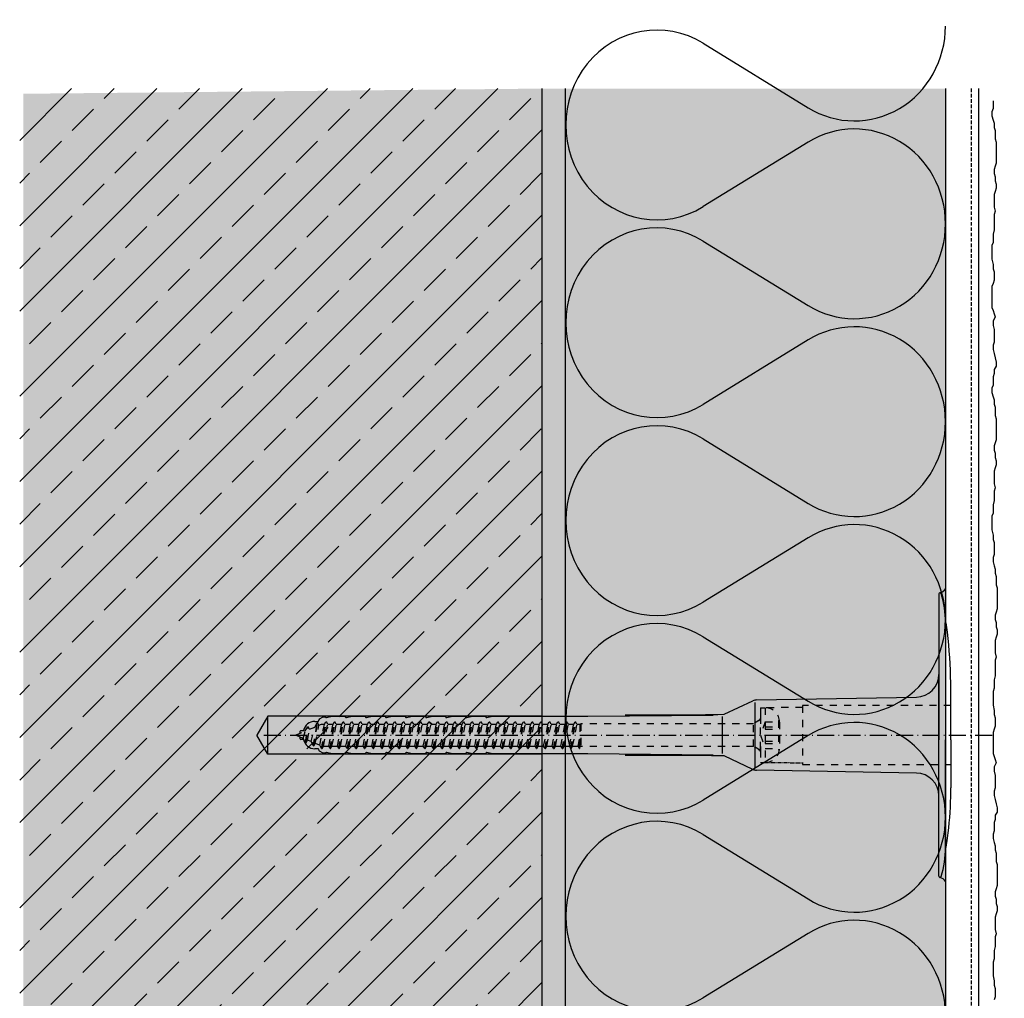
# Model space of a CAD drawing. Extents: x -10734 to -8720, y 2563 to 3183.
# Drawn here: x -9211 to -9004, y 2977 to 3183 of the extents above; entities that cross this region are included whole.
import ezdxf

# ---------------------------------------------------------------- set-up
doc = ezdxf.new("R2010")
doc.units = 0
doc.header["$LTSCALE"] = 0.3
for name, pattern in [('ACHSE', [18.5, 12, -3, 0.5, -3]), ('AUSGEZOGEN', [0]), ('GESTRICHELT', [0.75, 0.5, -0.25]), ('STRICHLINIE', [10, 5, -5]), ('STRICHLINIE2', [0.375, 0.25, -0.125])]:
    doc.linetypes.add(name, pattern=pattern)
for name, color, linetype in [('ACHSEN', 1, 'ACHSE'), ('Alsifix PM', 1, 'CONTINUOUS'), ('Armierung', 6, 'CONTINUOUS'), ('BEMASSUNG', 1, 'AUSGEZOGEN'), ('Dämmstoff Miwo', 6, 'CONTINUOUS'), ('DÄMMUNG', 1, 'CONTINUOUS'), ('Putz', 6, 'CONTINUOUS'), ('Rohbau', 4, 'CONTINUOUS'), ('SCHRAFFUR', 7, 'CONTINUOUS'), ('SICHTBARE', 7, 'CONTINUOUS'), ('UNSICHTBARE', 1, 'STRICHLINIE')]:
    doc.layers.add(name, color=color, linetype=linetype)

# ---------------------------------------------------------------- blocks, each defined once
blk = doc.blocks.new('DAEMM')
at = {"layer": 'DÄMMUNG'}
for p, q in [((0.2065, 0.362), (0.0435, 0.638)), ((0.4565, 0.638), (0.2935, 0.362))]:
    blk.add_line(p, q, dxfattribs=at)
for centre, radius, start, end in [((0.25, 0.76), 0.2398, 329.435, 210.565), ((-0.0001, 0.2399), 0.2399, 270.0152, 30.5802), ((0.5001, 0.2399), 0.2399, 149.4198, 269.9848)]:
    blk.add_arc(centre, radius, start, end, dxfattribs=at)
blk = doc.blocks.new('A$C77E92DD5')
at = {"layer": 'ACHSEN', "color": 1, "linetype": 'ACHSE'}
blk.add_line((-142.19, 0), (11.74, 0), dxfattribs=at)
at = {"layer": 'SICHTBARE', "color": 1, "linetype": 'Continuous'}
for p, q in [((0, 29.72), (0, 12.79)), ((1.57, 23.62), (1.44, 23.67)), ((1.44, 23.67), (1.44, -1)), ((0, -12.79), (0, 12.79)), ((0, 12.79), (0, -1)), ((2.53, -1), (2.53, 9.08)), ((-45.24, 4.38), (-39.15, 7.22)), ((-38.77, 6.9), (-38.77, -6.98)), ((-38.38, 7.4), (-4.72, 7.99)), ((-73.92, 3.96), (-47.52, 4.2)), ((-47.52, 4.2), (-66.05, 4.2)), ((-131.42, 2.88), (-130.66, 2.88)), ((-130.66, 2.88), (-130.66, 2.99)), ((-130.42, 3.41), (-129.66, 3.84)), ((-129.66, 3.84), (-129.21, 3.84)), ((-129.66, 3.84), (-129.21, 3.84)), ((-128.98, 3.68), (-127.78, 3.96)), ((-127.78, 3.96), (-124.99, 3.96)), ((-124.99, 3.96), (-124.99, 3.86)), ((-124.76, 3.68), (-123.55, 3.96)), ((-123.55, 3.96), (-120.77, 3.96)), ((-120.77, 3.96), (-120.77, 3.86)), ((-120.53, 3.68), (-119.33, 3.96)), ((-119.33, 3.96), (-116.55, 3.96)), ((-116.55, 3.96), (-116.54, 3.86)), ((-116.31, 3.68), (-115.1, 3.96)), ((-115.1, 3.96), (-112.32, 3.96)), ((-112.32, 3.96), (-112.32, 3.86)), ((-112.08, 3.68), (-110.88, 3.96)), ((-110.88, 3.96), (-108.1, 3.96)), ((-108.1, 3.96), (-108.1, 3.86)), ((-107.86, 3.68), (-106.66, 3.96)), ((-106.79, 2.3), (-107.25, 2.75)), ((-106.66, 3.96), (-105.65, 3.96)), ((-105.65, 3.96), (-103.87, 3.96)), ((-105.65, 3.96), (-105.65, 3.96)), ((-103.87, 3.96), (-103.87, 3.86)), ((-103.64, 3.68), (-102.43, 3.96)), ((-103.26, 2.3), (-103.51, 2.55)), ((-102.43, 3.96), (-99.65, 3.96)), ((-99.72, 2.3), (-99.78, 2.35)), ((-99.65, 3.96), (-99.65, 3.86)), ((-99.41, 3.68), (-98.21, 3.96)), ((-98.21, 3.96), (-95.43, 3.96)), ((-95.43, 3.96), (-95.42, 3.86)), ((-95.19, 3.68), (-93.98, 3.96)), ((-93.98, 3.96), (-73.92, 3.96)), ((-45.64, 3.91), (-45.64, -3.87)), ((-134.5, 0.43), (-134.5, 0.82)), ((-134.35, 0.96), (-133.78, 0.96)), ((-133.59, 0.81), (-133.77, 0.99)), ((-134.5, -0.82), (-134.5, -0.43)), ((-133.78, -0.96), (-134.35, -0.96)), ((0, -14.79), (0, -1)), ((1.44, -23.67), (1.44, -1)), ((2.53, -1), (2.53, -11.08)), ((-130.66, -2.88), (-131.42, -2.88)), ((-130.66, -2.99), (-130.66, -2.88)), ((-129.66, -3.84), (-130.42, -3.41)), ((-129.66, -3.84), (-129.21, -3.84)), ((-129.21, -3.84), (-129.66, -3.84)), ((-127.78, -3.96), (-128.98, -3.68)), ((-124.99, -3.96), (-127.78, -3.96)), ((-124.99, -3.86), (-124.99, -3.96)), ((-123.55, -3.96), (-124.76, -3.68)), ((-120.77, -3.96), (-123.55, -3.96)), ((-120.77, -3.86), (-120.77, -3.96)), ((-119.33, -3.96), (-120.53, -3.68)), ((-116.55, -3.96), (-119.33, -3.96)), ((-116.54, -3.86), (-116.55, -3.96)), ((-115.1, -3.96), (-116.31, -3.68)), ((-112.32, -3.96), (-115.1, -3.96)), ((-112.32, -3.86), (-112.32, -3.96)), ((-110.88, -3.96), (-112.08, -3.68)), ((-108.1, -3.96), (-110.88, -3.96)), ((-108.1, -3.86), (-108.1, -3.96)), ((-106.66, -3.96), (-107.86, -3.68)), ((-105.65, -3.96), (-106.66, -3.96)), ((-103.87, -3.96), (-105.65, -3.96)), ((-105.65, -3.96), (-105.65, -3.96)), ((-103.87, -3.86), (-103.87, -3.96)), ((-102.43, -3.96), (-103.64, -3.68)), ((-99.65, -3.96), (-102.43, -3.96)), ((-99.65, -3.86), (-99.65, -3.96)), ((-98.21, -3.96), (-99.41, -3.68)), ((-95.43, -3.96), (-98.21, -3.96)), ((-95.42, -3.86), (-95.43, -3.96)), ((-93.98, -3.96), (-95.19, -3.68)), ((-73.92, -3.96), (-93.98, -3.96)), ((-47.52, -4.2), (-73.92, -3.96)), ((-66.05, -4.2), (-47.52, -4.2)), ((-39.15, -7.22), (-45.24, -4.38)), ((-4.72, -7.99), (-38.38, -7.4)), ((0, -29.72), (0, -14.79)), ((1.57, -23.62), (1.44, -23.67))]:
    blk.add_line(p, q, dxfattribs=at)
for centre, radius, start, end in [((0.25, 29.72), 0.25, 17.0383, 178.0994), ((0.38, 29.72), 0.384, 178.0994, 180), ((-0.39, 32.09), 2.22, 286.8171, 325.4868), ((-20.16, 23.46), 21.6, 0.6383, 17.0383), ((-92.03, 10.18), 94.56, 6.9976, 8.1712), ((-114.81, 8.86), 117.34, 1.0436, 6.2808), ((-4.8, 12.79), 4.8, 271, 0), ((-92.03, 9.08), 94.56, 0, 1.1634), ((-38.34, 5.48), 1.92, 91, 115), ((-65.93, 1193.88), 1189.68, 269.99407, 270.99641), ((-131.42, 0.48), 2.4, 90, 168.463), ((-130.18, 2.99), 0.48, 120, 180), ((-129.02, 3.86), 0.192, 187.3299, 283.2), ((-124.8, 3.86), 0.192, 181, 283.2), ((-120.58, 3.86), 0.192, 181, 283.2), ((-116.35, 3.86), 0.192, 181, 283.2), ((-112.13, 3.86), 0.192, 181, 283.2), ((-107.9, 3.86), 0.192, 181, 283.2), ((-103.68, 3.86), 0.192, 181, 283.2), ((-99.46, 3.86), 0.192, 181, 283.2), ((-95.23, 3.86), 0.192, 181, 283.2), ((-134.35, 0.82), 0.144, 90, 180), ((-134.35, -0.82), 0.144, 180, 270), ((-131.42, -0.48), 2.4, 191.537, 270), ((-130.18, -2.99), 0.48, 180, 240), ((-129.02, -3.86), 0.192, 76.8, 172.6701), ((-124.8, -3.86), 0.192, 76.8, 179), ((-120.58, -3.86), 0.192, 76.8, 179), ((-116.35, -3.86), 0.192, 76.8, 179), ((-112.13, -3.86), 0.192, 76.8, 179), ((-107.9, -3.86), 0.192, 76.8, 179), ((-103.68, -3.86), 0.192, 76.8, 179), ((-99.46, -3.86), 0.192, 76.8, 179), ((-95.23, -3.86), 0.192, 76.8, 179), ((-65.93, -1193.88), 1189.68, 89.00359, 90.00593), ((-38.34, -5.48), 1.92, 245, 269), ((-4.8, -12.79), 4.8, 0, 89), ((-92.03, -11.08), 94.56, 358.8366, 0), ((-75.23, -11.26), 77.76, 352.2821, 358.7159), ((-92.03, -10.18), 94.56, 351.8288, 353.0024), ((-20.16, -23.46), 21.6, 342.9617, 359.3617), ((0.38, -29.72), 0.384, 180, 181.9006), ((0.25, -29.72), 0.25, 181.9006, 342.9617), ((-0.42, -32.09), 2.22, 34.5132, 73.1829)]:
    blk.add_arc(centre, radius, start, end, dxfattribs=at)
for points in [[(-129.66, 3.84), (-129.66, 3.84), (-129.66, 3.84), (-129.66, 3.84)], [(-129.21, 3.84), (-129.21, 3.84), (-129.21, 3.84), (-129.21, 3.84)], [(-129.66, -3.84), (-129.66, -3.84), (-129.66, -3.84), (-129.66, -3.84)], [(-129.21, -3.84), (-129.21, -3.84), (-129.21, -3.84), (-129.21, -3.84)]]:
    blk.add_open_spline(points, degree=3, dxfattribs=at)
at = {"layer": 'UNSICHTBARE', "color": 2, "linetype": 'STRICHLINIE'}
for p, q in [((-37.54, 5.75), (-37.54, 2.9)), ((-37.54, 5.75), (-36.54, 5.75)), ((-37.54, 4.71), (-37.54, 3.55)), ((-28.68, 5.84), (-36.54, 5.75)), ((-36.54, 5.75), (-36.54, -5.75)), ((2.53, 6.2), (-28.68, 6.2)), ((-28.68, 6.2), (-28.68, -6.2)), ((-131.7, -2.25), (-130.95, 2.56)), ((-131.6, -2.25), (-130.85, 2.56)), ((-131.45, 1.69), (-130.95, 2.56)), ((-130.95, 2.56), (-130.85, 2.56)), ((-130.56, 2.06), (-130.85, 2.56)), ((-130.56, 2.06), (-129.98, 2.3)), ((-130.38, -2.13), (-129.38, 2.3)), ((-130, -2.8), (-129.09, 2.8)), ((-129.98, 2.3), (-129.38, 2.3)), ((-129.9, -2.8), (-128.99, 2.8)), ((-129.61, -2.3), (-128.7, 2.3)), ((-129.38, 2.3), (-129.09, 2.8)), ((-129.09, 2.8), (-128.99, 2.8)), ((-128.7, 2.3), (-128.99, 2.8)), ((-128.7, 2.3), (-127.57, 2.3)), ((-128.48, -2.3), (-127.57, 2.3)), ((-128.19, -2.8), (-127.28, 2.8)), ((-128.09, -2.8), (-127.18, 2.8)), ((-127.8, -2.3), (-126.89, 2.3)), ((-127.57, 2.3), (-127.28, 2.8)), ((-127.28, 2.8), (-127.18, 2.8)), ((-126.89, 2.3), (-127.18, 2.8)), ((-126.89, 2.3), (-125.76, 2.3)), ((-126.67, -2.3), (-125.76, 2.3)), ((-126.38, -2.8), (-125.47, 2.8)), ((-126.28, -2.8), (-125.37, 2.8)), ((-125.99, -2.3), (-125.08, 2.3)), ((-125.76, 2.3), (-125.47, 2.8)), ((-125.47, 2.8), (-125.37, 2.8)), ((-125.08, 2.3), (-125.37, 2.8)), ((-125.08, 2.3), (-123.95, 2.3)), ((-124.86, -2.3), (-123.95, 2.3)), ((-124.57, -2.8), (-123.66, 2.8)), ((-124.47, -2.8), (-123.56, 2.8)), ((-124.18, -2.3), (-123.27, 2.3)), ((-123.95, 2.3), (-123.66, 2.8)), ((-123.66, 2.8), (-123.56, 2.8)), ((-123.27, 2.3), (-123.56, 2.8)), ((-123.27, 2.3), (-122.14, 2.3)), ((-123.05, -2.3), (-122.14, 2.3)), ((-122.76, -2.8), (-121.85, 2.8)), ((-122.66, -2.8), (-121.75, 2.8)), ((-122.37, -2.3), (-121.46, 2.3)), ((-122.14, 2.3), (-121.85, 2.8)), ((-121.85, 2.8), (-121.75, 2.8)), ((-121.46, 2.3), (-121.75, 2.8)), ((-121.46, 2.3), (-120.33, 2.3)), ((-121.24, -2.3), (-120.33, 2.3)), ((-120.95, -2.8), (-120.04, 2.8)), ((-120.85, -2.8), (-119.94, 2.8)), ((-120.56, -2.3), (-119.65, 2.3)), ((-120.33, 2.3), (-120.04, 2.8)), ((-120.04, 2.8), (-119.94, 2.8)), ((-119.65, 2.3), (-119.94, 2.8)), ((-119.65, 2.3), (-118.52, 2.3)), ((-119.43, -2.3), (-118.52, 2.3)), ((-119.14, -2.8), (-118.23, 2.8)), ((-119.04, -2.8), (-118.13, 2.8)), ((-118.75, -2.3), (-117.84, 2.3)), ((-118.52, 2.3), (-118.23, 2.8)), ((-118.23, 2.8), (-118.13, 2.8)), ((-117.84, 2.3), (-118.13, 2.8)), ((-117.84, 2.3), (-116.71, 2.3)), ((-117.62, -2.3), (-116.71, 2.3)), ((-117.33, -2.8), (-116.42, 2.8)), ((-117.23, -2.8), (-116.32, 2.8)), ((-116.94, -2.3), (-116.03, 2.3)), ((-116.71, 2.3), (-116.42, 2.8)), ((-116.42, 2.8), (-116.32, 2.8)), ((-116.03, 2.3), (-116.32, 2.8)), ((-116.03, 2.3), (-114.9, 2.3)), ((-115.81, -2.3), (-114.9, 2.3)), ((-115.52, -2.8), (-114.61, 2.8)), ((-115.42, -2.8), (-114.51, 2.8)), ((-115.13, -2.3), (-114.22, 2.3)), ((-114.9, 2.3), (-114.61, 2.8)), ((-114.61, 2.8), (-114.51, 2.8)), ((-114.22, 2.3), (-114.51, 2.8)), ((-114.22, 2.3), (-113.09, 2.3)), ((-114, -2.3), (-113.09, 2.3)), ((-113.71, -2.8), (-112.8, 2.8)), ((-113.61, -2.8), (-112.7, 2.8)), ((-113.32, -2.3), (-112.41, 2.3)), ((-113.09, 2.3), (-112.8, 2.8)), ((-112.8, 2.8), (-112.7, 2.8)), ((-112.41, 2.3), (-112.7, 2.8)), ((-112.41, 2.3), (-111.28, 2.3)), ((-112.19, -2.3), (-111.28, 2.3)), ((-111.9, -2.8), (-110.99, 2.8)), ((-111.8, -2.8), (-110.89, 2.8)), ((-111.51, -2.3), (-110.6, 2.3)), ((-111.28, 2.3), (-110.99, 2.8)), ((-110.99, 2.8), (-110.89, 2.8)), ((-110.6, 2.3), (-110.89, 2.8)), ((-110.6, 2.3), (-109.47, 2.3)), ((-110.38, -2.3), (-109.47, 2.3)), ((-110.09, -2.8), (-109.18, 2.8)), ((-109.99, -2.8), (-109.08, 2.8)), ((-109.7, -2.3), (-108.79, 2.3)), ((-109.47, 2.3), (-109.18, 2.8)), ((-109.18, 2.8), (-109.08, 2.8)), ((-108.79, 2.3), (-109.08, 2.8)), ((-108.79, 2.3), (-107.66, 2.3)), ((-108.57, -2.3), (-107.66, 2.3)), ((-108.28, -2.8), (-107.37, 2.8)), ((-108.18, -2.8), (-107.27, 2.8)), ((-107.89, -2.3), (-106.98, 2.3)), ((-107.66, 2.3), (-107.37, 2.8)), ((-107.37, 2.8), (-107.27, 2.8)), ((-106.98, 2.3), (-107.27, 2.8)), ((-106.98, 2.3), (-105.85, 2.3)), ((-106.76, -2.3), (-105.85, 2.3)), ((-106.47, -2.8), (-105.56, 2.8)), ((-106.37, -2.8), (-105.46, 2.8)), ((-106.08, -2.3), (-105.17, 2.3)), ((-105.85, 2.3), (-105.56, 2.8)), ((-105.56, 2.8), (-105.46, 2.8)), ((-105.17, 2.3), (-105.46, 2.8)), ((-105.17, 2.3), (-104.04, 2.3)), ((-104.95, -2.3), (-104.04, 2.3)), ((-104.66, -2.8), (-103.75, 2.8)), ((-104.56, -2.8), (-103.65, 2.8)), ((-104.27, -2.3), (-103.36, 2.3)), ((-104.04, 2.3), (-103.75, 2.8)), ((-103.75, 2.8), (-103.65, 2.8)), ((-103.36, 2.3), (-103.65, 2.8)), ((-103.36, 2.3), (-102.23, 2.3)), ((-103.14, -2.3), (-102.23, 2.3)), ((-102.85, -2.8), (-101.94, 2.8)), ((-102.75, -2.8), (-101.84, 2.8)), ((-102.46, -2.3), (-101.55, 2.3)), ((-102.23, 2.3), (-101.94, 2.8)), ((-101.94, 2.8), (-101.84, 2.8)), ((-101.55, 2.3), (-101.84, 2.8)), ((-101.55, 2.3), (-100.42, 2.3)), ((-101.33, -2.3), (-100.42, 2.3)), ((-101.04, -2.8), (-100.13, 2.8)), ((-100.94, -2.8), (-100.03, 2.8)), ((-100.65, -2.3), (-99.74, 2.3)), ((-100.42, 2.3), (-100.13, 2.8)), ((-100.13, 2.8), (-100.03, 2.8)), ((-99.74, 2.3), (-100.03, 2.8)), ((-99.74, 2.3), (-98.61, 2.3)), ((-99.52, -2.3), (-98.61, 2.3)), ((-99.23, -2.8), (-98.32, 2.8)), ((-99.13, -2.8), (-98.22, 2.8)), ((-98.84, -2.3), (-97.93, 2.3)), ((-98.61, 2.3), (-98.32, 2.8)), ((-98.32, 2.8), (-98.22, 2.8)), ((-97.93, 2.3), (-98.22, 2.8)), ((-97.93, 2.3), (-96.8, 2.3)), ((-97.71, -2.3), (-96.8, 2.3)), ((-97.42, -2.8), (-96.51, 2.8)), ((-97.32, -2.8), (-96.41, 2.8)), ((-97.03, -2.3), (-96.12, 2.3)), ((-96.8, 2.3), (-96.51, 2.8)), ((-96.51, 2.8), (-96.41, 2.8)), ((-96.12, 2.3), (-96.41, 2.8)), ((-96.12, 2.3), (-94.99, 2.3)), ((-95.9, -2.3), (-94.99, 2.3)), ((-95.61, -2.8), (-94.7, 2.8)), ((-95.51, -2.8), (-94.6, 2.8)), ((-95.22, -2.3), (-94.31, 2.3)), ((-94.99, 2.3), (-94.7, 2.8)), ((-94.7, 2.8), (-94.6, 2.8)), ((-94.31, 2.3), (-94.6, 2.8)), ((-94.31, 2.3), (-93.18, 2.3)), ((-94.09, -2.3), (-93.18, 2.3)), ((-93.8, -2.8), (-92.89, 2.8)), ((-93.7, -2.8), (-92.79, 2.8)), ((-93.41, -2.3), (-92.5, 2.3)), ((-93.18, 2.3), (-92.89, 2.8)), ((-92.89, 2.8), (-92.79, 2.8)), ((-92.5, 2.3), (-92.79, 2.8)), ((-92.5, 2.3), (-91.37, 2.3)), ((-92.28, -2.3), (-91.37, 2.3)), ((-91.99, -2.8), (-91.08, 2.8)), ((-91.89, -2.8), (-90.98, 2.8)), ((-91.6, -2.3), (-90.69, 2.3)), ((-91.37, 2.3), (-91.08, 2.8)), ((-91.08, 2.8), (-90.98, 2.8)), ((-90.69, 2.3), (-90.98, 2.8)), ((-90.69, 2.3), (-89.56, 2.3)), ((-90.47, -2.3), (-89.56, 2.3)), ((-90.18, -2.8), (-89.27, 2.8)), ((-90.08, -2.8), (-89.17, 2.8)), ((-89.79, -2.3), (-88.88, 2.3)), ((-89.56, 2.3), (-89.27, 2.8)), ((-89.27, 2.8), (-89.17, 2.8)), ((-88.88, 2.3), (-89.17, 2.8)), ((-88.88, 2.3), (-87.75, 2.3)), ((-88.66, -2.3), (-87.75, 2.3)), ((-88.37, -2.8), (-87.46, 2.8)), ((-88.27, -2.8), (-87.36, 2.8)), ((-87.98, -2.3), (-87.07, 2.3)), ((-87.75, 2.3), (-87.46, 2.8)), ((-87.46, 2.8), (-87.36, 2.8)), ((-87.07, 2.3), (-87.36, 2.8)), ((-87.07, 2.3), (-85.94, 2.3)), ((-86.85, -2.3), (-85.94, 2.3)), ((-86.56, -2.8), (-85.65, 2.8)), ((-86.46, -2.8), (-85.55, 2.8)), ((-86.17, -2.3), (-85.26, 2.3)), ((-85.94, 2.3), (-85.65, 2.8)), ((-85.65, 2.8), (-85.55, 2.8)), ((-85.26, 2.3), (-85.55, 2.8)), ((-85.26, 2.3), (-84.13, 2.3)), ((-85.04, -2.3), (-84.13, 2.3)), ((-84.75, -2.8), (-83.84, 2.8)), ((-84.65, -2.8), (-83.74, 2.8)), ((-84.36, -2.3), (-83.45, 2.3)), ((-84.13, 2.3), (-83.84, 2.8)), ((-83.84, 2.8), (-83.74, 2.8)), ((-83.45, 2.3), (-83.74, 2.8)), ((-83.45, 2.3), (-82.32, 2.3)), ((-83.23, -2.3), (-82.32, 2.3)), ((-82.94, -2.8), (-82.03, 2.8)), ((-82.84, -2.8), (-81.93, 2.8)), ((-82.55, -2.3), (-81.64, 2.3)), ((-82.32, 2.3), (-82.03, 2.8)), ((-82.03, 2.8), (-81.93, 2.8)), ((-81.64, 2.3), (-81.93, 2.8)), ((-81.64, 2.3), (-80.51, 2.3)), ((-81.42, -2.3), (-80.51, 2.3)), ((-81.13, -2.8), (-80.22, 2.8)), ((-81.03, -2.8), (-80.12, 2.8)), ((-80.74, -2.3), (-79.83, 2.3)), ((-80.51, 2.3), (-80.22, 2.8)), ((-80.22, 2.8), (-80.12, 2.8)), ((-79.83, 2.3), (-80.12, 2.8)), ((-79.83, 2.3), (-78.7, 2.3)), ((-79.61, -2.3), (-78.7, 2.3)), ((-79.32, -2.8), (-78.41, 2.8)), ((-79.22, -2.8), (-78.31, 2.8)), ((-78.93, -2.3), (-78.02, 2.3)), ((-78.7, 2.3), (-78.41, 2.8)), ((-78.41, 2.8), (-78.31, 2.8)), ((-78.02, 2.3), (-78.31, 2.8)), ((-78.02, 2.3), (-76.89, 2.3)), ((-77.8, -2.3), (-76.89, 2.3)), ((-77.51, -2.8), (-76.6, 2.8)), ((-77.41, -2.8), (-76.5, 2.8)), ((-77.12, -2.3), (-76.21, 2.3)), ((-76.89, 2.3), (-76.6, 2.8)), ((-76.6, 2.8), (-76.5, 2.8)), ((-76.21, 2.3), (-76.5, 2.8)), ((-76.21, 2.3), (-75.54, 2.3)), ((-75.54, 2.3), (-75.36, 2.4)), ((-75.54, -2.3), (-75.54, 2.3)), ((-75.36, 2.4), (-75.36, -2.4)), ((-39.01, 2.4), (-75.36, 2.4)), ((-37.54, 3.25), (-39.01, 2.4)), ((-39.01, -2.4), (-39.01, 2.4)), ((-36.54, 2.8), (-37.56, 0)), ((-37.54, 3.55), (-37.54, 2.4)), ((-37.54, -2.9), (-37.54, 2.9)), ((-36.54, 2.8), (-36.54, -2.8)), ((-36.54, 2.8), (-33.79, 2.8)), ((-33.79, 3.05), (-33.79, -3.05)), ((-33.79, 3.05), (-33.55, 3.05)), ((-33.54, 2.75), (-33.54, -2.75)), ((-135.54, 0), (-133.42, 0.88)), ((-133.88, -0.69), (-135.54, 0)), ((-133.88, -0.69), (-133.42, 0.88)), ((-133.42, 0.88), (-132.92, 1.74)), ((-133.37, -1.56), (-132.92, 1.74)), ((-133.27, -1.56), (-132.82, 1.74)), ((-132.99, -1.06), (-132.53, 1.24)), ((-132.92, 1.74), (-132.82, 1.74)), ((-132.53, 1.24), (-132.82, 1.74)), ((-132.53, 1.24), (-131.45, 1.69)), ((-132.2, -1.38), (-131.45, 1.69)), ((-131.31, -1.75), (-130.56, 2.06)), ((-37.56, 0), (-36.54, -2.8)), ((-36.54, 1.75), (-33.79, 1.75)), ((-36.54, 1.25), (-33.79, 1.25)), ((-133.37, -1.56), (-133.88, -0.69)), ((-133.37, -1.56), (-133.27, -1.56)), ((-133.27, -1.56), (-132.99, -1.06)), ((-132.2, -1.38), (-132.99, -1.06)), ((-131.7, -2.25), (-132.2, -1.38)), ((-131.6, -2.25), (-131.31, -1.75)), ((-130.38, -2.13), (-131.31, -1.75)), ((-75.99, -2.3), (-75.54, -0.01)), ((-75.7, -2.8), (-75.54, -0.01)), ((-75.6, -2.8), (-75.54, -0.01)), ((-36.54, -1.25), (-33.79, -1.25)), ((-36.54, -1.75), (-33.79, -1.75)), ((-131.7, -2.25), (-131.6, -2.25)), ((-130, -2.8), (-130.38, -2.13)), ((-130, -2.8), (-129.9, -2.8)), ((-129.9, -2.8), (-129.61, -2.3)), ((-129.61, -2.3), (-128.48, -2.3)), ((-128.19, -2.8), (-128.48, -2.3)), ((-128.19, -2.8), (-128.09, -2.8)), ((-128.09, -2.8), (-127.8, -2.3)), ((-127.8, -2.3), (-126.67, -2.3)), ((-126.38, -2.8), (-126.67, -2.3)), ((-126.38, -2.8), (-126.28, -2.8)), ((-126.28, -2.8), (-125.99, -2.3)), ((-125.99, -2.3), (-124.86, -2.3)), ((-124.57, -2.8), (-124.86, -2.3)), ((-124.57, -2.8), (-124.47, -2.8)), ((-124.47, -2.8), (-124.18, -2.3)), ((-124.18, -2.3), (-123.05, -2.3)), ((-122.76, -2.8), (-123.05, -2.3)), ((-122.76, -2.8), (-122.66, -2.8)), ((-122.66, -2.8), (-122.37, -2.3)), ((-122.37, -2.3), (-121.24, -2.3)), ((-120.95, -2.8), (-121.24, -2.3)), ((-120.95, -2.8), (-120.85, -2.8)), ((-120.85, -2.8), (-120.56, -2.3)), ((-120.56, -2.3), (-119.43, -2.3)), ((-119.14, -2.8), (-119.43, -2.3)), ((-119.14, -2.8), (-119.04, -2.8)), ((-119.04, -2.8), (-118.75, -2.3)), ((-118.75, -2.3), (-117.62, -2.3)), ((-117.33, -2.8), (-117.62, -2.3)), ((-117.33, -2.8), (-117.23, -2.8)), ((-117.23, -2.8), (-116.94, -2.3)), ((-116.94, -2.3), (-115.81, -2.3)), ((-115.52, -2.8), (-115.81, -2.3)), ((-115.52, -2.8), (-115.42, -2.8)), ((-115.42, -2.8), (-115.13, -2.3)), ((-115.13, -2.3), (-114, -2.3)), ((-113.71, -2.8), (-114, -2.3)), ((-113.71, -2.8), (-113.61, -2.8)), ((-113.61, -2.8), (-113.32, -2.3)), ((-113.32, -2.3), (-112.19, -2.3)), ((-111.9, -2.8), (-112.19, -2.3)), ((-111.9, -2.8), (-111.8, -2.8)), ((-111.8, -2.8), (-111.51, -2.3)), ((-111.51, -2.3), (-110.38, -2.3)), ((-110.09, -2.8), (-110.38, -2.3)), ((-110.09, -2.8), (-109.99, -2.8)), ((-109.99, -2.8), (-109.7, -2.3)), ((-109.7, -2.3), (-108.57, -2.3)), ((-108.28, -2.8), (-108.57, -2.3)), ((-108.28, -2.8), (-108.18, -2.8)), ((-108.18, -2.8), (-107.89, -2.3)), ((-107.89, -2.3), (-106.76, -2.3)), ((-106.47, -2.8), (-106.76, -2.3)), ((-106.47, -2.8), (-106.37, -2.8)), ((-106.37, -2.8), (-106.08, -2.3)), ((-106.08, -2.3), (-104.95, -2.3)), ((-104.66, -2.8), (-104.95, -2.3)), ((-104.66, -2.8), (-104.56, -2.8)), ((-104.56, -2.8), (-104.27, -2.3)), ((-104.27, -2.3), (-103.14, -2.3)), ((-102.85, -2.8), (-103.14, -2.3)), ((-102.85, -2.8), (-102.75, -2.8)), ((-102.75, -2.8), (-102.46, -2.3)), ((-102.46, -2.3), (-101.33, -2.3)), ((-101.04, -2.8), (-101.33, -2.3)), ((-101.04, -2.8), (-100.94, -2.8)), ((-100.94, -2.8), (-100.65, -2.3)), ((-100.65, -2.3), (-99.52, -2.3)), ((-99.23, -2.8), (-99.52, -2.3)), ((-99.23, -2.8), (-99.13, -2.8)), ((-99.13, -2.8), (-98.84, -2.3)), ((-98.84, -2.3), (-97.71, -2.3)), ((-97.42, -2.8), (-97.71, -2.3)), ((-97.42, -2.8), (-97.32, -2.8)), ((-97.32, -2.8), (-97.03, -2.3)), ((-97.03, -2.3), (-95.9, -2.3)), ((-95.61, -2.8), (-95.9, -2.3)), ((-95.61, -2.8), (-95.51, -2.8)), ((-95.51, -2.8), (-95.22, -2.3)), ((-95.22, -2.3), (-94.09, -2.3)), ((-93.8, -2.8), (-94.09, -2.3)), ((-93.8, -2.8), (-93.7, -2.8)), ((-93.7, -2.8), (-93.41, -2.3)), ((-93.41, -2.3), (-92.28, -2.3)), ((-91.99, -2.8), (-92.28, -2.3)), ((-91.99, -2.8), (-91.89, -2.8)), ((-91.89, -2.8), (-91.6, -2.3)), ((-91.6, -2.3), (-90.47, -2.3)), ((-90.18, -2.8), (-90.47, -2.3)), ((-90.18, -2.8), (-90.08, -2.8)), ((-90.08, -2.8), (-89.79, -2.3)), ((-89.79, -2.3), (-88.66, -2.3)), ((-88.37, -2.8), (-88.66, -2.3)), ((-88.37, -2.8), (-88.27, -2.8)), ((-88.27, -2.8), (-87.98, -2.3)), ((-87.98, -2.3), (-86.85, -2.3)), ((-86.56, -2.8), (-86.85, -2.3)), ((-86.56, -2.8), (-86.46, -2.8)), ((-86.46, -2.8), (-86.17, -2.3)), ((-86.17, -2.3), (-85.04, -2.3)), ((-84.75, -2.8), (-85.04, -2.3)), ((-84.75, -2.8), (-84.65, -2.8)), ((-84.65, -2.8), (-84.36, -2.3)), ((-84.36, -2.3), (-83.23, -2.3)), ((-82.94, -2.8), (-83.23, -2.3)), ((-82.94, -2.8), (-82.84, -2.8)), ((-82.84, -2.8), (-82.55, -2.3)), ((-82.55, -2.3), (-81.42, -2.3)), ((-81.13, -2.8), (-81.42, -2.3)), ((-81.13, -2.8), (-81.03, -2.8)), ((-81.03, -2.8), (-80.74, -2.3)), ((-80.74, -2.3), (-79.61, -2.3)), ((-79.32, -2.8), (-79.61, -2.3)), ((-79.32, -2.8), (-79.22, -2.8)), ((-79.22, -2.8), (-78.93, -2.3)), ((-78.93, -2.3), (-77.8, -2.3)), ((-77.51, -2.8), (-77.8, -2.3)), ((-77.51, -2.8), (-77.41, -2.8)), ((-77.41, -2.8), (-77.12, -2.3)), ((-77.12, -2.3), (-75.99, -2.3)), ((-75.7, -2.8), (-75.99, -2.3)), ((-75.7, -2.8), (-75.6, -2.8)), ((-75.6, -2.8), (-75.54, -2.3)), ((-75.36, -2.4), (-75.54, -2.3)), ((-39.01, -2.4), (-75.36, -2.4)), ((-37.54, -3.25), (-39.01, -2.4)), ((-37.54, -2.4), (-37.54, -3.55)), ((-37.54, -2.9), (-37.54, -5.75)), ((-37.54, -3.55), (-37.54, -4.71)), ((-36.54, -2.8), (-33.79, -2.8)), ((-33.79, -3.05), (-33.55, -3.05)), ((-37.54, -5.75), (-36.54, -5.75)), ((-28.68, -6.2), (2.53, -6.2))]:
    blk.add_line(p, q, dxfattribs=at)
at = {"layer": 'UNSICHTBARE', "color": 2, "linetype": 'STRICHLINIE2'}
blk.add_line((-36.54, -5.75), (-28.68, -5.84), dxfattribs=at)
at = {"layer": 'UNSICHTBARE', "color": 2, "linetype": 'STRICHLINIE'}
for centre, radius, start, end in [((-36.54, 2.75), 3, 0, 90), ((-38.02, 3.55), 0.48, 270, 0), ((-38.02, -3.55), 0.48, 0, 90), ((-36.54, -2.75), 3, 270, 0)]:
    blk.add_arc(centre, radius, start, end, dxfattribs=at)

msp = doc.modelspace()

# ---------------------------------------------------------------- hatches: boundary and pattern name
at = {"layer": 'Rohbau'}
h = msp.add_hatch(dxfattribs=at)
h.set_pattern_fill('ANSI33', color=3, scale=2, style=0)
h.set_pattern_definition([(45, (76.45, 70.181), (-8.980256, 8.980256), []), (45, (85.43, 70.181), (-8.980256, 8.980256), [6.35, -3.175])])
h.paths.add_polyline_path([(-9101.24, 3168.23), (-9211.22, 3168.23), (-9211.22, 2563.39), (-8732.37, 2563.39), (-8732.37, 2678.74), (-9101.24, 2678.74)])
at = {"layer": 'SCHRAFFUR', "linetype": 'Continuous'}
h = msp.add_hatch(color=254, dxfattribs=at)
h.dxf.hatch_style = 1
h.paths.add_polyline_path([(-9101.24, 3168.23), (-9101.24, 2678.74), (-8732.37, 2678.74), (-8732.37, 2562.93), (-9210.47, 2562.93), (-9210.47, 3167.14)])
h = msp.add_hatch(dxfattribs=at)
h.set_pattern_fill('HEX', color=252, scale=0.23, style=0)
h.set_pattern_definition([(0, (76.4494, 70.1808), (0, 1.2648301), [0.73025, -1.4605]), (120, (76.4494, 70.1808), (-1.095375, -0.63241505), [0.73025, -1.4605]), (60, (77.1797, 70.1808), (-1.095375, 0.63241505), [0.73025, -1.4605])])
h.paths.add_polyline_path([(-9101.24, 3168.23), (-9096.24, 3168.23), (-9096.24, 2683.74), (-8732.37, 2683.74), (-8732.37, 2678.74), (-9101.24, 2678.74)])
h = msp.add_hatch(color=71, dxfattribs=at)
h.dxf.hatch_style = 1
h.paths.add_polyline_path([(-9016.24, 2764.74), (-9096.24, 2764.74), (-9096.24, 3168.23), (-9016.24, 3168.23)])
h.paths.add_polyline_path([(-9096.24, 2683.74), (-9096.24, 2763.74), (-8732.37, 2763.74), (-8732.37, 2683.74)])

# ---------------------------------------------------------------- linework, layer by layer
at = {"layer": 'Alsifix PM', "color": 1}
for p, q in [((-9158.97, 3036.06), (-9161.28, 3032.06)), ((-9101.24, 3036.06), (-9158.97, 3036.06)), ((-9158.97, 3028.06), (-9158.97, 3036.06)), ((-9158.97, 3028.06), (-9161.28, 3032.06)), ((-9101.24, 3028.06), (-9158.97, 3028.06))]:
    msp.add_line(p, q, dxfattribs=at)
at = {"layer": 'Armierung', "linetype": 'GESTRICHELT', "lineweight": -3, "ltscale": 5}
msp.add_line((-9010.74, 2769.24), (-9010.74, 3168.23), dxfattribs=at)
at = {"layer": 'Armierung', "lineweight": -3}
msp.add_line((-9009.24, 2770.74), (-9009.24, 3168.23), dxfattribs=at)
at = {"layer": 'Dämmstoff Miwo'}
for p, q in [((-9096.24, 2764.74), (-9096.24, 3168.23)), ((-9016.24, 3168.23), (-9016.24, 2764.74))]:
    msp.add_line(p, q, dxfattribs=at)
at = {"layer": 'Putz', "color": 6, "linetype": 'AUSGEZOGEN', "lineweight": -3}
for p, q in [((-9006.24, 3165.65), (-9006.24, 3164.92)), ((-9006.24, 3164.92), (-9006.24, 3164.04)), ((-9006.24, 3164.04), (-9006.46, 3163.37)), ((-9006.46, 3163.37), (-9006.46, 3162.49)), ((-9006.46, 3162.49), (-9006.24, 3161.6)), ((-9006.24, 3161.6), (-9006.02, 3160.94)), ((-9006.02, 3160.94), (-9006.02, 3160.06)), ((-9006.02, 3160.06), (-9005.8, 3159.4)), ((-9005.8, 3159.4), (-9005.8, 3158.51)), ((-9005.8, 3158.51), (-9005.8, 3157.63)), ((-9005.8, 3157.63), (-9005.58, 3156.96)), ((-9005.58, 3156.96), (-9005.58, 3156.08)), ((-9005.58, 3156.08), (-9005.58, 3155.2)), ((-9005.58, 3155.2), (-9005.58, 3154.31)), ((-9005.58, 3154.31), (-9005.58, 3153.43)), ((-9005.58, 3152.55), (-9005.8, 3151.88)), ((-9005.58, 3153.43), (-9005.58, 3152.55)), ((-9005.8, 3151.88), (-9006.02, 3151.22)), ((-9006.02, 3151.22), (-9006.02, 3150.34)), ((-9006.02, 3150.34), (-9005.8, 3149.67)), ((-9005.8, 3149.67), (-9005.8, 3148.79)), ((-9005.8, 3148.79), (-9005.58, 3148.13)), ((-9005.58, 3148.13), (-9005.58, 3147.24)), ((-9005.8, 3146.58), (-9006.02, 3145.92)), ((-9006.02, 3145.92), (-9006.02, 3145.03)), ((-9005.58, 3147.24), (-9005.8, 3146.58)), ((-9006.02, 3145.03), (-9006.02, 3144.15)), ((-9006.02, 3144.15), (-9006.02, 3143.27)), ((-9006.02, 3143.27), (-9005.8, 3142.38)), ((-9005.8, 3142.38), (-9006.02, 3141.72)), ((-9006.02, 3141.72), (-9006.02, 3140.61)), ((-9006.02, 3140.61), (-9006.02, 3138.47)), ((-9006.02, 3138.47), (-9006.24, 3137.59)), ((-9006.24, 3137.59), (-9006.24, 3136.7)), ((-9006.24, 3135.82), (-9006.46, 3135.16)), ((-9006.24, 3136.7), (-9006.24, 3135.82)), ((-9006.46, 3135.16), (-9006.46, 3134.27)), ((-9006.46, 3134.27), (-9006.46, 3133.17)), ((-9006.46, 3133.17), (-9006.46, 3132.28)), ((-9006.46, 3132.28), (-9006.24, 3131.18)), ((-9006.24, 3131.18), (-9006.24, 3130.3)), ((-9006.24, 3130.3), (-9006.02, 3129.63)), ((-9006.02, 3129.63), (-9006.02, 3128.75)), ((-9006.24, 3127.2), (-9006.46, 3126.54)), ((-9006.02, 3127.87), (-9006.24, 3127.2)), ((-9006.02, 3128.75), (-9006.02, 3127.87)), ((-9006.46, 3126.54), (-9006.46, 3125.66)), ((-9006.46, 3125.66), (-9006.46, 3124.77)), ((-9006.46, 3124.77), (-9006.46, 3123.89)), ((-9006.46, 3123.89), (-9006.46, 3123)), ((-9006.46, 3123), (-9006.46, 3122.12)), ((-9006.46, 3122.12), (-9006.24, 3121.46)), ((-9006.24, 3121.46), (-9006.02, 3120.8)), ((-9005.8, 3120.13), (-9006.24, 3119.25)), ((-9006.24, 3119.25), (-9006.24, 3118.36)), ((-9006.02, 3120.8), (-9005.8, 3120.13)), ((-9006.24, 3118.36), (-9006.02, 3117.48)), ((-9006.02, 3117.48), (-9006.02, 3116.6)), ((-9006.02, 3114.83), (-9006.24, 3114.17)), ((-9006.02, 3116.6), (-9006.02, 3115.71)), ((-9006.02, 3115.71), (-9006.02, 3114.83)), ((-9006.24, 3114.17), (-9006.24, 3113.28)), ((-9006.24, 3113.28), (-9006.02, 3112.4)), ((-9006.02, 3112.4), (-9005.8, 3111.52)), ((-9005.8, 3111.52), (-9005.58, 3110.63)), ((-9005.58, 3110.63), (-9005.58, 3109.75)), ((-9005.58, 3109.75), (-9006.02, 3109.08)), ((-9006.02, 3109.08), (-9006.02, 3108.2)), ((-9006.02, 3108.2), (-9006.24, 3107.54)), ((-9006.24, 3107.54), (-9006.24, 3106.65)), ((-9006.24, 3106.65), (-9006.24, 3105.77)), ((-9006.24, 3105.77), (-9006.46, 3105.11)), ((-9006.46, 3105.11), (-9006.46, 3104.22)), ((-9006.46, 3104.22), (-9006.24, 3103.34)), ((-9006.24, 3103.34), (-9006.02, 3102.68)), ((-9006.02, 3102.68), (-9006.02, 3101.79)), ((-9006.02, 3101.79), (-9005.8, 3101.13)), ((-9005.8, 3101.13), (-9005.8, 3100.25)), ((-9005.8, 3100.25), (-9005.8, 3099.36)), ((-9005.8, 3099.36), (-9005.58, 3098.7)), ((-9005.58, 3098.7), (-9005.58, 3097.82)), ((-9005.58, 3097.82), (-9005.58, 3096.93)), ((-9005.58, 3096.93), (-9005.58, 3096.05)), ((-9005.58, 3096.05), (-9005.58, 3095.17)), ((-9005.58, 3094.28), (-9005.8, 3093.62)), ((-9005.58, 3095.17), (-9005.58, 3094.28)), ((-9005.8, 3093.62), (-9006.02, 3092.96)), ((-9006.02, 3092.96), (-9006.02, 3092.07)), ((-9006.02, 3092.07), (-9005.8, 3091.41)), ((-9005.8, 3091.41), (-9005.8, 3090.53)), ((-9005.8, 3090.53), (-9005.58, 3089.86)), ((-9005.58, 3089.86), (-9005.58, 3088.98)), ((-9005.8, 3088.32), (-9006.02, 3087.65)), ((-9006.02, 3087.65), (-9006.02, 3086.77)), ((-9005.58, 3088.98), (-9005.8, 3088.32)), ((-9006.02, 3086.77), (-9006.02, 3085.89)), ((-9006.02, 3085.89), (-9006.02, 3085)), ((-9006.02, 3085), (-9005.8, 3084.12)), ((-9005.8, 3084.12), (-9006.02, 3083.45)), ((-9006.02, 3081.47), (-9006.24, 3080.58)), ((-9006.02, 3083.45), (-9006.02, 3082.35)), ((-9006.02, 3082.35), (-9006.02, 3081.47)), ((-9006.24, 3080.58), (-9006.24, 3079.7)), ((-9006.24, 3079.7), (-9006.24, 3078.81)), ((-9006.24, 3078.81), (-9006.46, 3078.15)), ((-9006.46, 3078.15), (-9006.46, 3077.27)), ((-9006.46, 3077.27), (-9006.46, 3076.16)), ((-9006.46, 3076.16), (-9006.46, 3075.28)), ((-9006.46, 3075.28), (-9006.24, 3074.17)), ((-9006.24, 3074.17), (-9006.24, 3073.29)), ((-9006.24, 3073.29), (-9006.02, 3072.63)), ((-9006.02, 3072.63), (-9006.02, 3071.74)), ((-9006.02, 3071.74), (-9006.02, 3071.01)), ((-9006.02, 3070.13), (-9006.24, 3069.46)), ((-9006.24, 3069.46), (-9006.24, 3068.58)), ((-9006.02, 3071.01), (-9006.02, 3070.13)), ((-9006.24, 3068.58), (-9006.02, 3067.7)), ((-9006.02, 3067.7), (-9005.8, 3067.03)), ((-9005.8, 3067.03), (-9005.8, 3066.15)), ((-9005.8, 3066.15), (-9005.58, 3065.49)), ((-9005.58, 3065.49), (-9005.58, 3064.6)), ((-9005.58, 3064.6), (-9005.58, 3063.72)), ((-9005.58, 3063.72), (-9005.36, 3063.06)), ((-9005.36, 3063.06), (-9005.36, 3062.17)), ((-9005.36, 3062.17), (-9005.36, 3061.29)), ((-9005.36, 3061.29), (-9005.36, 3060.4)), ((-9005.36, 3058.64), (-9005.58, 3057.97)), ((-9005.36, 3060.4), (-9005.36, 3059.52)), ((-9005.36, 3059.52), (-9005.36, 3058.64)), ((-9005.58, 3057.97), (-9005.8, 3057.31)), ((-9005.8, 3057.31), (-9005.8, 3056.43)), ((-9005.8, 3056.43), (-9005.58, 3055.76)), ((-9005.58, 3055.76), (-9005.58, 3054.88)), ((-9005.58, 3054.88), (-9005.36, 3054.22)), ((-9005.58, 3052.67), (-9005.8, 3052.01)), ((-9005.36, 3053.33), (-9005.58, 3052.67)), ((-9005.36, 3054.22), (-9005.36, 3053.33)), ((-9005.8, 3052.01), (-9005.8, 3051.12)), ((-9005.8, 3051.12), (-9005.8, 3050.24)), ((-9005.8, 3050.24), (-9005.8, 3049.36)), ((-9005.8, 3049.36), (-9005.58, 3048.47)), ((-9005.58, 3048.47), (-9005.8, 3047.81)), ((-9005.8, 3047.81), (-9005.8, 3046.71)), ((-9005.8, 3046.71), (-9005.8, 3044.56)), ((-9005.8, 3044.56), (-9006.02, 3043.68)), ((-9006.02, 3043.68), (-9006.02, 3042.79)), ((-9006.02, 3042.79), (-9006.02, 3041.91)), ((-9006.02, 3041.91), (-9006.24, 3041.25)), ((-9006.24, 3041.25), (-9006.24, 3040.36)), ((-9006.24, 3040.36), (-9006.24, 3039.26)), ((-9006.24, 3039.26), (-9006.24, 3038.38)), ((-9006.24, 3038.38), (-9006.02, 3037.27)), ((-9006.02, 3037.27), (-9006.02, 3036.39)), ((-9006.02, 3036.39), (-9005.8, 3035.72)), ((-9005.8, 3033.96), (-9006.02, 3033.29)), ((-9005.8, 3035.72), (-9005.8, 3034.84)), ((-9005.8, 3034.84), (-9005.8, 3033.96)), ((-9006.02, 3033.29), (-9006.24, 3032.63)), ((-9006.24, 3032.63), (-9006.24, 3031.75)), ((-9006.24, 3031.75), (-9006.24, 3030.86)), ((-9006.24, 3030.86), (-9006.24, 3029.98)), ((-9006.24, 3029.98), (-9006.24, 3029.1)), ((-9006.24, 3029.1), (-9006.24, 3028.21)), ((-9006.24, 3028.21), (-9006.02, 3027.55)), ((-9006.02, 3027.55), (-9005.8, 3026.89)), ((-9005.58, 3026.22), (-9006.02, 3025.34)), ((-9005.8, 3026.89), (-9005.58, 3026.22)), ((-9006.02, 3025.34), (-9006.02, 3024.46)), ((-9006.02, 3024.46), (-9005.8, 3023.57)), ((-9005.8, 3023.57), (-9005.8, 3022.69)), ((-9005.8, 3022.69), (-9005.8, 3021.8)), ((-9005.8, 3021.8), (-9005.8, 3020.92)), ((-9005.8, 3020.92), (-9006.02, 3020.26)), ((-9006.02, 3020.26), (-9006.02, 3019.37)), ((-9006.02, 3019.37), (-9005.8, 3018.49)), ((-9005.8, 3018.49), (-9005.58, 3017.61)), ((-9005.58, 3017.61), (-9005.36, 3016.72)), ((-9005.36, 3015.84), (-9005.8, 3015.18)), ((-9005.8, 3015.18), (-9005.8, 3014.29)), ((-9005.36, 3016.72), (-9005.36, 3015.84)), ((-9005.8, 3014.29), (-9006.02, 3013.63)), ((-9006.02, 3013.63), (-9006.02, 3012.75)), ((-9006.02, 3011.86), (-9006.24, 3011.2)), ((-9006.24, 3011.2), (-9006.24, 3010.31)), ((-9006.02, 3012.75), (-9006.02, 3011.86)), ((-9006.24, 3010.31), (-9006.02, 3009.43)), ((-9006.02, 3009.43), (-9005.8, 3008.77)), ((-9005.8, 3008.77), (-9005.8, 3007.88)), ((-9005.8, 3007.88), (-9005.58, 3007.22)), ((-9005.58, 3007.22), (-9005.58, 3006.34)), ((-9005.58, 3006.34), (-9005.58, 3005.45)), ((-9005.58, 3005.45), (-9005.36, 3004.79)), ((-9005.36, 3004.79), (-9005.36, 3003.91)), ((-9005.36, 3003.91), (-9005.36, 3003.02)), ((-9005.36, 3003.02), (-9005.36, 3002.14)), ((-9005.36, 3002.14), (-9005.36, 3001.26)), ((-9005.36, 3001.26), (-9005.36, 3000.37)), ((-9005.58, 2999.71), (-9005.8, 2999.05)), ((-9005.8, 2999.05), (-9005.8, 2998.16)), ((-9005.36, 3000.37), (-9005.58, 2999.71)), ((-9005.8, 2998.16), (-9005.58, 2997.5)), ((-9005.58, 2997.5), (-9005.58, 2996.62)), ((-9005.58, 2996.62), (-9005.36, 2995.95)), ((-9005.58, 2994.41), (-9005.8, 2993.74)), ((-9005.36, 2995.07), (-9005.58, 2994.41)), ((-9005.36, 2995.95), (-9005.36, 2995.07)), ((-9005.8, 2993.74), (-9005.8, 2992.86)), ((-9005.8, 2992.86), (-9005.8, 2991.98)), ((-9005.8, 2991.98), (-9005.8, 2991.09)), ((-9005.8, 2991.09), (-9005.58, 2990.21)), ((-9005.58, 2990.21), (-9005.8, 2989.55)), ((-9005.8, 2989.55), (-9005.8, 2988.44)), ((-9005.8, 2988.44), (-9005.8, 2987.56)), ((-9005.8, 2987.56), (-9006.02, 2986.67)), ((-9006.02, 2986.67), (-9006.02, 2985.79)), ((-9006.02, 2984.91), (-9006.24, 2984.24)), ((-9006.24, 2984.24), (-9006.24, 2983.36)), ((-9006.02, 2985.79), (-9006.02, 2984.91)), ((-9006.24, 2983.36), (-9006.24, 2982.25)), ((-9006.24, 2982.25), (-9006.24, 2981.37)), ((-9006.24, 2981.37), (-9006.02, 2980.27)), ((-9006.02, 2980.27), (-9006.02, 2979.38)), ((-9006.02, 2979.38), (-9005.8, 2978.72)), ((-9005.8, 2978.72), (-9005.8, 2977.84)), ((-9005.8, 2977.84), (-9005.8, 2976.95)), ((-9005.8, 2976.95), (-9006.02, 2976.29))]:
    msp.add_line(p, q, dxfattribs=at)
at = {"layer": 'Rohbau', "color": 4, "lineweight": -3}
msp.add_line((-9101.24, 3168.23), (-9101.24, 2678.74), dxfattribs=at)

# ---------------------------------------------------------------- block references
at = {"layer": 'BEMASSUNG', "color": 3, "linetype": 'Continuous', "xscale": 83.3333333333333, "yscale": 80, "zscale": 83.3333333333333, "rotation": 90}
for p in [(-9016.24, 3139.74), (-9016.24, 3098.08), (-9016.24, 3056.41), (-9016.24, 3014.74), (-9016.24, 2973.08)]:
    msp.add_blockref('DAEMM', p, dxfattribs=at)
at = {"layer": 'BEMASSUNG', "color": 7, "linetype": 'Continuous'}
msp.add_blockref('A$C77E92DD5', (-9017.65, 3032.06), dxfattribs=at)

doc.saveas('drawing.dxf')
